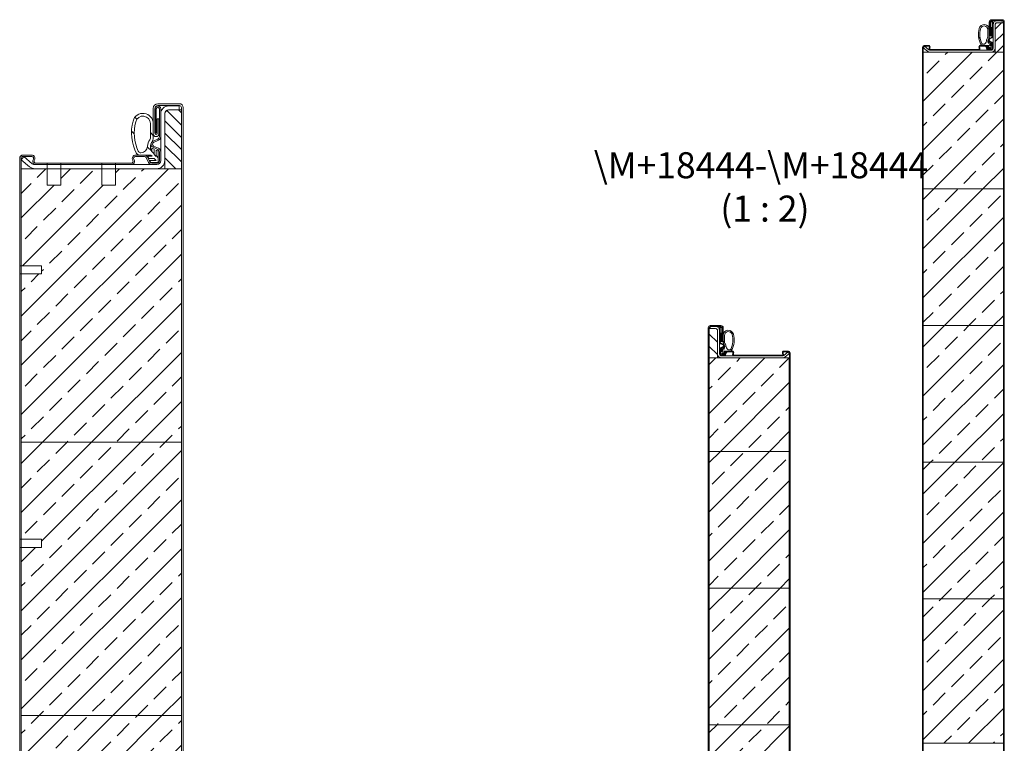
# Model space of a CAD drawing. Units: millimetres. Extents: x 8 to 1731, y -1080 to 667.
# Drawn here: x 326 to 686, y -476 to -212 of the extents above; entities that cross this region are included whole.
import ezdxf

# ---------------------------------------------------------------- set-up
doc = ezdxf.new("R2010")
doc.units = ezdxf.units.MM
doc.styles.add('SLDTEXTSTYLE2', font='TXT', dxfattribs={"width": 0.6333333333333334, "bigfont": 'bigfont'})
pattern_1 = [(135.0000020971719, (0, 0), (-3.174999840982478, -3.175000073408699), [])]
pattern_2 = [(45.00000209717174, (0, 0), (-8.980256449769437, 8.980255792368858), []), (45.00000209717174, (8.980256, 0), (-8.980256449769437, 8.980255792368858), [6.35, -3.175])]
pattern_3 = [(135.0000000000002, (0, 0), (-2.245064030267281, -2.245064030267296), [])]

msp = doc.modelspace()

# ---------------------------------------------------------------- hatches: boundary and pattern name
at = {"linetype": 'Continuous', "lineweight": 0}
h = msp.add_hatch(dxfattribs=at)
h.set_pattern_fill('ГОСТ Неметаллические материалы', style=0, pattern_type=2)
h.set_pattern_definition([(45.00000209717174, (0, 0), (-3.175000073408689, 3.174999840982488), [])])
edge = h.paths.add_edge_path(flags=0)
edge.add_arc((679.636924585923, -218.0435950092053), 1, 323.0181410402788, 359.9999999999976)
edge.add_line((680.636924585923, -218.0435950092053), (680.6369245859231, -215.3770248304352))
edge.add_arc((678.7619245858483, -215.3770248304352), 1.875000000074803, 0, 165.3198530063283)
edge.add_arc((685.1706555809865, -217.0559506867384), 8.5, 165.3198530063286, 206.5119378929076)
edge.add_arc((678.0119245858482, -220.6270248303605), 0.500000000000002, 206.5119378929041, 270.0000000000008)
edge.add_line((678.0119245858482, -221.1270248303605), (680.2083711953234, -221.1270248303606))
edge.add_line((680.2083711953234, -221.1270248303606), (680.4333711953233, -221.3520248303604))
edge.add_line((680.4333711953233, -221.3520248303604), (679.6756707790382, -221.3520248303604))
edge.add_line((679.6756707790382, -221.3520248303604), (679.8621938423003, -221.7520248303604))
edge.add_line((679.8621938423003, -221.7520248303604), (680.8333711953233, -221.7520248303604))
edge.add_line((680.8333711953233, -221.7520248303604), (681.1833711953234, -222.1020248303604))
edge.add_line((681.1833711953234, -222.1020248303604), (680.0254015226545, -222.1020248303604))
edge.add_line((680.0254015226545, -222.1020248303604), (680.2119245859164, -222.5020248303604))
edge.add_line((680.2119245859164, -222.5020248303604), (681.5619245859165, -222.5020248303604))
edge.add_line((681.5619245859165, -222.5020248303604), (681.5619245859166, -220.4020248303603))
edge.add_line((681.5619245859166, -220.4020248303603), (681.1619245859166, -220.2155017670983))
edge.add_line((681.1619245859166, -220.2155017670983), (681.1619245859165, -221.3734714397671))
edge.add_line((681.1619245859165, -221.3734714397671), (680.8119245859166, -221.0234714397671))
edge.add_line((680.8119245859166, -221.0234714397671), (680.8119245859166, -220.052294086744))
edge.add_line((680.8119245859166, -220.052294086744), (680.4119245859166, -219.8657710234821))
edge.add_line((680.4119245859166, -219.8657710234821), (680.4119245859166, -220.3657710234821))
edge.add_arc((680.3619245859167, -220.3657710234821), 0.05, 209.2818461293515, 360, ccw=False)
edge.add_arc((681.7138722306867, -219.6076565428128), 1.599999999999995, 143.0181410402807, 209.2818461293029, ccw=False)
edge = h.paths.add_edge_path(flags=0)
edge.add_line((680.1369245859231, -215.3770248304353), (680.136924585923, -218.0435950092053))
edge.add_arc((679.636924585923, -218.0435950092053), 0.4999999999999999, 323.0181410402831, 359.99999999999346, ccw=False)
edge.add_arc((681.7138722306867, -219.6076565428128), 2.099999999999997, 143.0181410402794, 177.5084439190323)
edge.add_arc((678.3670391896869, -219.4620248303605), 1.25, 270, 357.50844391903763, ccw=False)
edge.add_arc((678.3670391896869, -220.2120248303605), 0.5000000000000004, 204.8857295270633, 270, ccw=False)
edge.add_arc((685.1706555809865, -217.0559506867384), 8, 165.3198530063273, 204.8857295270717, ccw=False)
edge.add_arc((678.7619245858483, -215.3770248304352), 1.375000000074803, -3.183231456205249e-12, 165.3198530063247, ccw=False)
h = msp.add_hatch(dxfattribs=at)
h.set_pattern_fill('ANSI31', style=0)
h.set_pattern_definition([(45, (0, 0), (-2.245064030267288, 2.245064030267288), [])])
edge = h.paths.add_edge_path(flags=0)
edge.add_line((682.7869245858833, -223.6270248303591), (685.7869245858833, -223.6270248303591))
edge.add_line((685.7869245858833, -223.6270248303591), (685.7869245858833, -212.8770248303591))
edge.add_line((685.7869245858833, -212.8770248303591), (683.4869245858833, -212.8770248303591))
edge.add_arc((683.4869245858833, -213.5770248303591), 0.7000000000000001, 90, 180)
edge.add_line((682.7869245858833, -213.5770248303591), (682.7869245858833, -223.6270248303591))
h = msp.add_hatch(dxfattribs=at)
h.set_pattern_fill('ГОСТ Песок', scale=2, style=0, pattern_type=2)
h.set_pattern_definition(pattern_2)
h.paths.add_polyline_path([(685.7869245858832, -273.6269748303597), (685.7869245858832, -223.6270248303597), (656.4869245858803, -223.6270248303597), (656.4869245858807, -273.6269748303597)], flags=0)
h = msp.add_hatch(dxfattribs=at)
h.set_pattern_fill('ANSI31', angle=90.0000000000002, style=0)
h.set_pattern_definition(pattern_3)
edge = h.paths.add_edge_path(flags=0)
edge.add_line((378.9928141299877, -246.1455767131259), (378.9928141299877, -266.2455767131259))
edge.add_line((378.9928141299877, -266.2455767131259), (384.9928141299877, -266.2455767131259))
edge.add_line((384.9928141299877, -266.2455767131259), (384.9928141299877, -244.7455767131259))
edge.add_line((384.9928141299877, -244.7455767131259), (380.3928141299876, -244.7455767131259))
edge.add_arc((380.3928141299876, -246.1455767131259), 1.4, 90, 180)
h = msp.add_hatch(dxfattribs=at)
h.set_pattern_fill('ГОСТ Неметаллические материалы', angle=90.0000000000002, style=0, pattern_type=2)
h.set_pattern_definition(pattern_1)
edge = h.paths.add_edge_path(flags=0)
edge.add_arc((376.8467094195946, -258.206840138033), 3.19999999999999, 143.0181410402797, 209.2818461293, ccw=False)
edge.add_arc((372.6928141300672, -255.0787170708181), 2.000000000000001, 323.0181410402826, 359.9999999999976)
edge.add_line((374.6928141300672, -255.0787170708182), (374.6928141300674, -249.7455767132779))
edge.add_arc((370.9428141299178, -249.7455767132778), 3.750000000149606, 359.9999999999991, 525.3198530063288)
edge.add_arc((383.7602761201941, -253.1034284258844), 17, 165.3198530063281, 206.5119378929075)
edge.add_arc((369.4428141299175, -260.2455767131284), 1.000000000000004, 206.5119378929071, 269.9999999999976)
edge.add_line((369.4428141299174, -261.2455767131284), (373.8357073488681, -261.2455767131285))
edge.add_line((373.8357073488681, -261.2455767131285), (374.2857073488679, -261.6955767131283))
edge.add_line((374.2857073488679, -261.6955767131283), (372.7703065162978, -261.6955767131283))
edge.add_line((372.7703065162978, -261.6955767131283), (373.1433526428218, -262.4955767131283))
edge.add_line((373.1433526428218, -262.4955767131283), (375.0857073488679, -262.4955767131283))
edge.add_line((375.0857073488679, -262.4955767131283), (375.7857073488678, -263.1955767131283))
edge.add_line((375.7857073488678, -263.1955767131283), (373.4697680035303, -263.1955767131282))
edge.add_line((373.4697680035303, -263.1955767131282), (373.8428141300543, -263.9955767131282))
edge.add_line((373.8428141300543, -263.9955767131282), (376.5428141300543, -263.9955767131283))
edge.add_line((376.5428141300543, -263.9955767131283), (376.5428141300544, -259.7955767131281))
edge.add_line((376.5428141300544, -259.7955767131281), (375.7428141300545, -259.4225305866041))
edge.add_line((375.7428141300545, -259.4225305866041), (375.7428141300544, -261.7384699319417))
edge.add_line((375.7428141300544, -261.7384699319417), (375.0428141300544, -261.0384699319417))
edge.add_line((375.0428141300544, -261.0384699319417), (375.0428141300545, -259.0961152258956))
edge.add_line((375.0428141300545, -259.0961152258956), (374.2428141300545, -258.7230690993716))
edge.add_line((374.2428141300545, -258.7230690993716), (374.2428141300545, -259.7230690993716))
edge.add_arc((374.1428141300544, -259.7230690993716), 0.09999999999999999, 209.2818461293355, 360, ccw=False)
edge = h.paths.add_edge_path(flags=0)
edge.add_arc((372.6928141300672, -255.0787170708181), 0.9999999999999998, 323.0181410402838, 360, ccw=False)
edge.add_arc((376.8467094195946, -258.206840138033), 4.199999999999995, 143.0181410402803, 177.5084439190333)
edge.add_arc((370.153043337595, -257.9155767131284), 2.5, 269.9999999999974, 357.5084439190349, ccw=False)
edge.add_arc((370.153043337595, -259.4155767131284), 1.000000000000001, 204.8857295270749, 269.99999999999676, ccw=False)
edge.add_arc((383.7602761201941, -253.1034284258844), 16, 165.3198530063271, 204.8857295270718, ccw=False)
edge.add_arc((370.9428141299178, -249.7455767132778), 2.750000000149605, -3.183231456205249e-12, 165.3198530063264, ccw=False)
edge.add_line((373.6928141300674, -249.7455767132779), (373.6928141300672, -255.0787170708181))
h = msp.add_hatch(dxfattribs=at)
h.set_pattern_fill('ГОСТ Песок', scale=2, style=0, pattern_type=2)
h.set_pattern_definition(pattern_2)
h.paths.add_polyline_path([(355.8428141299893, -266.2455767131268), (340.8428141299892, -266.2455767131269), (340.8428141299892, -272.2455767131258), (335.8428141299893, -272.2455767131258), (335.8428141299893, -266.2455767131269), (326.392814129982, -266.2455767131269), (326.392814129982, -301.7455767131265), (333.8428141299879, -301.7455767131265), (333.8428141299879, -304.7455767131262), (326.392814129982, -304.7455767131262), (326.3928141299828, -366.2454767131269), (384.9928141299877, -366.2454767131269), (384.9928141299877, -266.2455767131266), (360.8428141299892, -266.2455767131268), (360.8428141299892, -272.2455767131258), (355.8428141299893, -272.2455767131258)], flags=0)
h = msp.add_hatch(dxfattribs=at)
h.set_pattern_fill('ГОСТ Песок', scale=2, style=0, pattern_type=2)
h.set_pattern_definition(pattern_2)
h.paths.add_polyline_path([(685.7869245858832, -273.6270748303596), (656.4869245858804, -273.6270748303596), (656.4869245858807, -323.6269748303597), (685.7869245858832, -323.6269748303597)], flags=0)
h = msp.add_hatch(dxfattribs=at)
h.set_pattern_fill('ГОСТ Песок', scale=2, style=0, pattern_type=2)
h.set_pattern_definition(pattern_2)
h.paths.add_polyline_path([(685.7869245858832, -323.6270748303597), (656.4869245858804, -323.6270748303597), (656.4869245858807, -373.6269748303596), (685.7869245858832, -373.6269748303596)], flags=0)
h = msp.add_hatch(dxfattribs=at)
h.set_pattern_fill('ANSI31', angle=90.0000000000002, style=0)
h.set_pattern_definition(pattern_3)
edge = h.paths.add_edge_path(flags=0)
edge.add_line((578.1843463546892, -324.6987431946792), (578.1843463546892, -335.4487431946791))
edge.add_line((578.1843463546892, -335.4487431946791), (581.1843463546892, -335.4487431946791))
edge.add_line((581.1843463546892, -335.4487431946791), (581.1843463546892, -325.3987431946792))
edge.add_arc((580.4843463546893, -325.3987431946792), 0.7000000000000001, 0, 90)
edge.add_line((580.4843463546893, -324.6987431946792), (578.1843463546892, -324.6987431946792))
h = msp.add_hatch(dxfattribs=at)
h.set_pattern_fill('ГОСТ Неметаллические материалы', angle=90.0000000000002, style=0, pattern_type=2)
h.set_pattern_definition(pattern_1)
edge = h.paths.add_edge_path(flags=0)
edge.add_line((583.3093463546899, -327.1987431947546), (583.3093463546899, -329.8653133735247))
edge.add_arc((584.3093463546899, -329.8653133735247), 1, 180.0000000000041, 216.981858959719)
edge.add_arc((582.2323987099262, -331.4293749071321), 1.599999999999995, -29.281846129303688, 36.98185895971773, ccw=False)
edge.add_arc((583.5843463546962, -332.1874893878014), 0.05, 180, 330.71815387067693, ccw=False)
edge.add_line((583.5343463546963, -332.1874893878014), (583.5343463546963, -331.6874893878014))
edge.add_line((583.5343463546963, -331.6874893878014), (583.1343463546962, -331.8740124510633))
edge.add_line((583.1343463546962, -331.8740124510633), (583.1343463546962, -332.8451898040864))
edge.add_line((583.1343463546962, -332.8451898040864), (582.7843463546963, -333.1951898040864))
edge.add_line((582.7843463546963, -333.1951898040864), (582.7843463546963, -332.0372201314176))
edge.add_line((582.7843463546963, -332.0372201314176), (582.3843463546962, -332.2237431946796))
edge.add_line((582.3843463546962, -332.2237431946796), (582.3843463546962, -334.3237431946797))
edge.add_line((582.3843463546962, -334.3237431946797), (583.7343463546962, -334.3237431946797))
edge.add_line((583.7343463546962, -334.3237431946797), (583.9208694179582, -333.9237431946797))
edge.add_line((583.9208694179582, -333.9237431946797), (582.7628997452894, -333.9237431946797))
edge.add_line((582.7628997452894, -333.9237431946797), (583.1128997452895, -333.5737431946797))
edge.add_line((583.1128997452895, -333.5737431946797), (584.0840770983125, -333.5737431946798))
edge.add_line((584.0840770983125, -333.5737431946798), (584.2706001615745, -333.1737431946797))
edge.add_line((584.2706001615745, -333.1737431946797), (583.5128997452894, -333.1737431946797))
edge.add_line((583.5128997452894, -333.1737431946797), (583.7378997452894, -332.9487431946799))
edge.add_line((583.7378997452894, -332.9487431946799), (585.9343463547647, -332.9487431946799))
edge.add_arc((585.9343463547647, -332.4487431946799), 0.500000000000002, 270.0000000000008, 333.4880621071005)
edge.add_arc((578.7756153596264, -328.8776690510576), 8.5, 333.4880621070928, 374.6801469936706)
edge.add_arc((585.1843463547647, -327.1987431947546), 1.875000000074803, 14.68014699367008, 180)
edge = h.paths.add_edge_path(flags=0)
edge.add_arc((584.3093463546899, -329.8653133735247), 0.4999999999999999, 180, 216.9818589597142, ccw=False)
edge.add_line((583.8093463546899, -329.8653133735247), (583.8093463546899, -327.1987431947546))
edge.add_arc((585.1843463547647, -327.1987431947546), 1.375000000074803, 14.680146993673588, 180, ccw=False)
edge.add_arc((578.7756153596264, -328.8776690510576), 8, -24.88572952707358, 14.680146993669723, ccw=False)
edge.add_arc((585.5792317509259, -332.0337431946799), 0.5000000000000004, 270, 335.11427047293375, ccw=False)
edge.add_arc((585.5792317509259, -331.2837431946799), 1.25, 182.4915560809611, 270, ccw=False)
edge.add_arc((582.2323987099262, -331.4293749071321), 2.099999999999997, 2.491556080966109, 36.98185895971935)
h = msp.add_hatch(dxfattribs=at)
h.set_pattern_fill('ГОСТ Песок', scale=2, style=0, pattern_type=2)
h.set_pattern_definition(pattern_2)
h.paths.add_polyline_path([(578.1593463546891, -335.4487431946793), (578.1593463546891, -369.6486931946786), (607.4593463546915, -369.6486931946786), (607.4593463546917, -335.4487431946792)], flags=0)
h = msp.add_hatch(dxfattribs=at)
h.set_pattern_fill('ГОСТ Песок', scale=2, style=0, pattern_type=2)
h.set_pattern_definition(pattern_2)
h.paths.add_polyline_path([(384.9928141299877, -466.2454767131269), (384.9928141299877, -366.2456767131268), (326.3928141299828, -366.2456767131268), (326.3928141299821, -401.7455767131264), (333.8428141299879, -401.7455767131264), (333.8428141299879, -404.7455767131263), (326.3928141299821, -404.7455767131263), (326.3928141299828, -466.2454767131269)], flags=0)
h = msp.add_hatch(dxfattribs=at)
h.set_pattern_fill('ГОСТ Песок', scale=2, style=0, pattern_type=2)
h.set_pattern_definition(pattern_2)
h.paths.add_polyline_path([(578.1593463546891, -369.6487931946787), (578.1593463546891, -419.6486931946787), (607.4593463546915, -419.6486931946787), (607.4593463546915, -369.6487931946787)], flags=0)
h = msp.add_hatch(dxfattribs=at)
h.set_pattern_fill('ГОСТ Песок', scale=2, style=0, pattern_type=2)
h.set_pattern_definition(pattern_2)
h.paths.add_polyline_path([(656.4869245858805, -423.6269748303597), (685.7869245858832, -423.6269748303597), (685.7869245858832, -373.6270748303597), (656.4869245858807, -373.6270748303597)], flags=0)
h = msp.add_hatch(dxfattribs=at)
h.set_pattern_fill('ГОСТ Песок', scale=2, style=0, pattern_type=2)
h.set_pattern_definition(pattern_2)
h.paths.add_polyline_path([(607.459346354692, -469.6486931946787), (607.459346354692, -419.6487931946787), (578.1593463546891, -419.6487931946787), (578.1593463546891, -469.6486931946787)], flags=0)
h = msp.add_hatch(dxfattribs=at)
h.set_pattern_fill('ГОСТ Песок', scale=2, style=0, pattern_type=2)
h.set_pattern_definition(pattern_2)
h.paths.add_polyline_path([(656.4869245858805, -476.4269748303602), (685.7869245858832, -476.4269748303602), (685.7869245858832, -423.6270748303597), (656.4869245858805, -423.6270748303597)], flags=0)
h = msp.add_hatch(dxfattribs=at)
h.set_pattern_fill('ГОСТ Песок', scale=2, style=0, pattern_type=2)
h.set_pattern_definition(pattern_2)
h.paths.add_polyline_path([(384.9928141299877, -566.2454767131269), (384.9928141299877, -466.2456767131269), (326.3928141299828, -466.2456767131269), (326.3928141299822, -501.7455767131264), (333.8428141299879, -501.7455767131264), (333.8428141299879, -504.7455767131262), (326.3928141299822, -504.7455767131262), (326.3928141299828, -566.2454767131269)], flags=0)
h = msp.add_hatch(dxfattribs=at)
h.set_pattern_fill('ГОСТ Песок', scale=2, style=0, pattern_type=2)
h.set_pattern_definition(pattern_2)
h.paths.add_polyline_path([(607.459346354692, -522.4486931946791), (607.459346354692, -469.6487931946787), (578.1593463546891, -469.6487931946787), (578.1593463546891, -522.4486931946792)], flags=0)

# ---------------------------------------------------------------- linework, layer by layer
at = {"color": 7, "linetype": 'Continuous', "lineweight": 15}
for p, q in [((685.4369245858833, -211.7270248303584), (681.5119245858832, -211.7270248303585)), ((685.4369245858833, -212.0770248303584), (681.5119245858832, -212.0770248303584)), ((683.4619245858833, -212.1270248303578), (685.4119245858833, -212.1270248303578)), ((685.4119245858833, -212.1270248303578), (685.4119245858833, -212.8770248303578)), ((685.7869245858832, -621.7770248303584), (685.7869245858832, -212.4270248303584)), ((686.1369245858832, -621.7770248303584), (686.1369245858832, -212.4270248303584)), ((680.1369245859231, -215.3770248304339), (680.136924585923, -218.043595009204)), ((680.6369245858832, -212.6020248303584), (680.6369245858832, -217.2270248303584)), ((680.6369245859231, -215.3770248304339), (680.636924585923, -218.043595009204)), ((680.9619245858833, -212.6520248303578), (680.9619245858834, -217.1270248303578)), ((680.9869245858831, -212.6020248303584), (680.9869245858831, -217.2270248303584)), ((681.2119245858833, -212.6520248303578), (681.2119245858834, -217.1270248303578)), ((681.3369245858833, -214.5270248303584), (681.6869245858832, -214.5270248303584)), ((681.3369245858833, -217.2270248303584), (681.3369245858833, -214.5270248303584)), ((681.6869245858832, -217.2270248303584), (681.6869245858832, -214.5270248303584)), ((681.7619245858832, -217.7836395692796), (681.7619245858832, -212.6520248303578)), ((682.0119245858833, -217.7836395692796), (682.0119245858833, -212.6520248303578)), ((682.0119245858832, -222.1270248303578), (682.0119245858833, -213.5770248303578)), ((682.7619245858832, -222.1270248303578), (682.7619245858832, -213.5770248303578)), ((682.7869245858833, -223.6270248303578), (682.7869245858833, -213.5770248303578)), ((683.4619245858833, -212.8770248303578), (685.4119245858833, -212.8770248303578)), ((683.4869245858833, -212.8770248303578), (685.7869245858833, -212.8770248303578)), ((685.7869245858833, -212.8770248303578), (685.7869245858833, -223.6270248303578)), ((680.6083536288402, -218.6082401581353), (681.5021028036657, -218.1914780734465)), ((681.5021028036657, -220.112571587269), (680.6083536288402, -219.6958095025803)), ((680.7140081942748, -218.8348171048946), (681.6077573691005, -218.418055020206)), ((681.6077573691005, -219.8859946405096), (680.7140081942748, -219.469232555821)), ((680.9619245858834, -217.1270248303578), (681.2119245858834, -217.1270248303578)), ((656.2119245858834, -612.5270248303574), (656.2119245858833, -221.7270248303588)), ((656.4619245858833, -221.9731466604176), (656.9440152931481, -221.3986133280784)), ((656.4619245858834, -612.5270248303573), (656.4619245858834, -221.7270248303588)), ((656.4619245858833, -221.9731466604176), (658.0147137734916, -223.2760914950359)), ((656.8119245858841, -221.127024830358), (658.4119245858842, -221.1270248303581)), ((656.8119245858841, -221.3770248303581), (658.4119245858842, -221.3770248303581)), ((656.9440152931481, -221.3986133280784), (658.4968044807565, -222.7015581626966)), ((658.7150334772086, -221.902024830358), (658.6717322070194, -221.9770248303578)), ((658.9315398281548, -222.027024830358), (658.8882385579657, -222.1020248303578)), ((658.9788951880214, -222.8770248303574), (681.2619245858833, -222.8770248303578)), ((659.1913474492902, -222.6270248303578), (676.632501722474, -222.6270248303578)), ((659.1913474492902, -222.8770248303578), (676.632501722474, -222.877024830358)), ((676.9356106137985, -222.1020248303581), (676.8923093436094, -222.0270248303581)), ((677.1521169647448, -221.9770248303581), (677.1088156945555, -221.9020248303581)), ((677.4119245858801, -221.1270248303581), (679.0435393248022, -221.1270248303581)), ((677.4119245858801, -221.3770248303581), (679.0435393248022, -221.377024830358)), ((680.2083711953234, -221.1270248303592), (678.0119245858482, -221.1270248303591)), ((679.3607470502651, -221.5791084387488), (679.7775091349575, -222.4728576135766)), ((679.5873239970242, -221.4734538733136), (680.0040860817162, -222.3672030481416)), ((679.8621938423003, -221.7520248303591), (679.6756707790382, -221.3520248303591)), ((679.6756707790382, -221.3520248303591), (680.4333711953233, -221.3520248303591)), ((680.8333711953233, -221.7520248303591), (679.8621938423003, -221.7520248303591)), ((680.0254015226545, -222.102024830359), (681.1833711953234, -222.1020248303591)), ((680.2119245859164, -222.5020248303591), (680.0254015226545, -222.102024830359)), ((680.4333711953233, -221.3520248303591), (680.2083711953234, -221.1270248303592)), ((681.5619245859166, -222.5020248303591), (680.2119245859164, -222.5020248303591)), ((680.4119245859166, -220.3657710234807), (680.4119245859166, -219.8657710234807)), ((680.4119245859166, -219.8657710234807), (680.8119245859166, -220.0522940867427)), ((680.4119245858833, -222.6270248303583), (681.3119245858833, -222.6270248303578)), ((680.4119245858833, -222.8770248303578), (681.3119245858833, -222.8770248303578)), ((680.8119245859166, -220.0522940867427), (680.8119245859166, -221.0234714397658)), ((680.8119245859166, -221.0234714397658), (681.1619245859165, -221.3734714397658)), ((681.1833711953234, -222.1020248303591), (680.8333711953233, -221.7520248303591)), ((681.1619245859165, -221.3734714397658), (681.1619245859166, -220.215501767097)), ((681.1619245859166, -220.215501767097), (681.5619245859166, -220.402024830359)), ((681.5619245859166, -220.402024830359), (681.5619245859166, -222.5020248303591)), ((681.7619245858832, -222.1770248303578), (681.7619245858832, -220.5204100914359)), ((682.0119245858833, -222.1770248303578), (682.0119245858833, -220.5204100914359)), ((685.7869245858832, -223.6270248303583), (656.4869245858803, -223.6270248303584)), ((656.4869245858803, -223.6270248303584), (656.4869245858807, -273.6269748303583)), ((658.9788951880214, -223.6270248303574), (681.2619245858833, -223.6270248303574)), ((685.7869245858833, -223.6270248303578), (682.7869245858833, -223.6270248303578)), ((685.7869245858832, -273.6269748303583), (685.7869245858832, -223.6270248303583)), ((374.6928141299876, -253.4455767131304), (374.6928141299876, -244.1955767131305)), ((375.3428141299877, -253.2455767131291), (375.3428141299877, -244.2955767131291)), ((375.3928141299876, -253.4455767131304), (375.3928141299876, -244.1955767131305)), ((375.8428141299877, -253.2455767131291), (375.8428141299877, -244.2955767131291)), ((376.4428141299876, -242.4455767131304), (384.2928141299876, -242.4455767131303)), ((376.4428141299876, -243.1455767131305), (384.2928141299876, -243.1455767131305)), ((376.9428141299878, -244.2955767131291), (376.9428141299878, -254.5588061909729)), ((377.4428141299878, -244.2955767131291), (377.4428141299878, -254.5588061909729)), ((384.2428141299878, -243.2455767131293), (380.3428141299878, -243.2455767131293)), ((384.2428141299878, -244.7455767131293), (380.3428141299878, -244.7455767131293)), ((384.9928141299876, -244.7455767131293), (380.3928141299876, -244.7455767131293)), ((384.2428141299878, -244.7455767131293), (384.2428141299878, -243.2455767131293)), ((384.9928141299876, -243.8455767131304), (384.9928141299876, -1062.54557671313)), ((384.9928141299876, -266.2455767131293), (384.9928141299876, -244.7455767131293)), ((385.6928141299876, -243.8455767131304), (385.6928141299876, -1062.54557671313)), ((376.0928141299876, -248.0455767131304), (376.0928141299876, -253.4455767131304)), ((376.7928141299876, -248.0455767131304), (376.0928141299876, -248.0455767131304)), ((376.7928141299876, -248.0455767131304), (376.7928141299876, -253.4455767131304)), ((377.4428141299878, -246.1455767131293), (377.4428141299878, -263.2455767131293)), ((378.9428141299878, -246.1455767131293), (378.9428141299878, -263.2455767131293)), ((378.9928141299876, -246.1455767131293), (378.9928141299876, -266.2455767131293)), ((373.6928141300672, -255.0787170708216), (373.6928141300673, -249.7455767132814)), ((374.6928141300672, -255.0787170708217), (374.6928141300673, -249.7455767132814)), ((376.4231705655528, -255.3744831993067), (374.6356722159015, -256.208007368684)), ((375.8428141299877, -253.2455767131291), (375.3428141299877, -253.2455767131291)), ((374.2428141300544, -258.7230690993751), (374.2428141300544, -259.7230690993751)), ((375.0428141300544, -259.0961152258991), (374.2428141300544, -258.7230690993751)), ((374.6356722159015, -258.3831460575742), (376.4231705655528, -259.2166702269516)), ((376.6344796964221, -255.8276370928256), (374.846981346771, -256.6611612622029)), ((374.846981346771, -257.9299921640555), (376.6344796964222, -258.7635163334328)), ((375.0428141300544, -261.0384699319452), (375.0428141300544, -259.0961152258991)), ((325.8428141299879, -262.4455767131312), (325.8428141299879, -301.74557671313)), ((327.3069955445176, -261.7887537085703), (326.3428141299878, -262.9378203732488)), ((326.3428141299879, -262.4455767131312), (326.3428141299879, -301.74557671313)), ((329.4483925052046, -265.5437100424854), (326.3428141299878, -262.9378203732488)), ((330.2428141299894, -261.2455767131298), (327.0428141299894, -261.2455767131298)), ((330.2428141299894, -261.7455767131298), (327.0428141299894, -261.7455767131298)), ((330.4125739197344, -264.3946433778069), (327.3069955445176, -261.7887537085703)), ((330.7624293722602, -262.9455767131292), (330.8490319126385, -262.7955767131297)), ((367.6365963473322, -262.7955767131298), (367.7231988877104, -262.9455767131299)), ((371.5060436078256, -261.2455767131297), (368.2428141299814, -261.2455767131298)), ((371.5060436078256, -261.7455767131298), (368.2428141299814, -261.7455767131298)), ((369.4428141299173, -261.2455767131319), (373.8357073488681, -261.245576713132)), ((372.9739832281354, -263.9372422795673), (372.1404590587513, -262.1497439299112)), ((373.4271371216536, -263.7259331486969), (372.5936129522696, -261.9384347990408)), ((372.7703065162978, -261.6955767131317), (373.1433526428218, -262.4955767131318)), ((374.2857073488678, -261.6955767131317), (372.7703065162978, -261.6955767131317)), ((373.1433526428218, -262.4955767131318), (375.0857073488678, -262.4955767131318)), ((373.8357073488681, -261.245576713132), (374.2857073488678, -261.6955767131317)), ((375.7428141300543, -261.7384699319452), (375.0428141300544, -261.0384699319452)), ((375.0857073488678, -262.4955767131318), (375.7857073488678, -263.1955767131318)), ((376.5428141300544, -259.7955767131317), (375.7428141300544, -259.4225305866076)), ((375.7428141300544, -259.4225305866076), (375.7428141300543, -261.7384699319452)), ((376.5428141300542, -263.9955767131319), (376.5428141300544, -259.7955767131317)), ((376.9428141299878, -260.0323472352854), (376.9428141299878, -263.3455767131292)), ((377.4428141299878, -260.0323472352854), (377.4428141299878, -263.3455767131292)), ((326.3928141299819, -266.2455767131304), (335.8428141299893, -266.2455767131304)), ((326.392814129982, -301.74557671313), (326.3928141299819, -266.2455767131304)), ((331.1954420741524, -263.1955767131292), (331.2820446145307, -263.0455767131296)), ((335.8428141299893, -264.7455767131284), (331.3767553342642, -264.7455767131284)), ((335.8428141299893, -266.2455767131284), (331.3767553342642, -266.2455767131284)), ((335.8428141299893, -264.2455767131293), (331.8016598568016, -264.2455767131293)), ((335.8428141299893, -264.7455767131292), (331.8016598568016, -264.7455767131292)), ((335.8428141299893, -264.7455767131292), (335.8428141299893, -264.2455767131293)), ((340.8428141299892, -264.2455767131293), (335.8428141299893, -264.2455767131293)), ((335.8428141299893, -266.2455767131284), (335.8428141299893, -264.7455767131284)), ((335.8428141299893, -264.7455767131284), (340.8428141299892, -264.7455767131284)), ((335.8428141299893, -272.2455767131293), (335.8428141299893, -266.2455767131304)), ((340.8428141299892, -266.2455767131304), (335.8428141299893, -266.2455767131304)), ((340.8428141299892, -264.2455767131293), (340.8428141299892, -264.7455767131292)), ((355.8428141299892, -264.2455767131293), (340.8428141299892, -264.2455767131293)), ((340.8428141299892, -264.7455767131284), (340.8428141299892, -266.2455767131284)), ((355.8428141299892, -264.7455767131287), (340.8428141299892, -264.7455767131284)), ((340.8428141299892, -266.2455767131304), (340.8428141299892, -272.2455767131293)), ((340.8428141299892, -266.2455767131304), (355.8428141299892, -266.2455767131303)), ((355.8428141299892, -264.7455767131292), (355.8428141299892, -264.2455767131293)), ((360.8428141299892, -264.2455767131293), (355.8428141299892, -264.2455767131293)), ((355.8428141299892, -266.2455767131287), (355.8428141299892, -264.7455767131287)), ((355.8428141299892, -264.7455767131287), (360.8428141299892, -264.7455767131287)), ((355.8428141299893, -272.2455767131293), (355.8428141299892, -266.2455767131303)), ((360.8428141299892, -266.2455767131303), (355.8428141299892, -266.2455767131303)), ((360.8428141299892, -264.2455767131293), (360.8428141299892, -264.7455767131292)), ((366.6839684031693, -264.2455767131293), (360.8428141299892, -264.2455767131293)), ((360.8428141299892, -264.7455767131287), (360.8428141299892, -266.2455767131287)), ((375.9428141299878, -264.7455767131292), (360.8428141299892, -264.7455767131287)), ((366.6839684031693, -264.7455767131292), (360.8428141299892, -264.7455767131292)), ((360.8428141299892, -266.2455767131303), (360.8428141299892, -272.2455767131293)), ((360.8428141299892, -266.2455767131303), (384.9928141299876, -266.2455767131302)), ((375.9428141299878, -266.2455767131293), (360.8428141299892, -266.2455767131287)), ((367.2035836454401, -263.0455767131298), (367.2901861858181, -263.1955767131299)), ((375.7857073488678, -263.1955767131318), (373.4697680035302, -263.1955767131317)), ((373.4697680035302, -263.1955767131317), (373.8428141300543, -263.9955767131318)), ((373.8428141300543, -263.9955767131318), (376.5428141300542, -263.9955767131319)), ((376.0428141299878, -264.2455767131293), (374.2428141299878, -264.2455767131302)), ((376.0428141299878, -264.7455767131292), (374.2428141299878, -264.7455767131301)), ((378.9928141299876, -266.2455767131293), (384.9928141299876, -266.2455767131293)), ((384.9928141299876, -266.2455767131302), (384.9928141299876, -366.2454767131304)), ((340.8428141299892, -272.2455767131293), (335.8428141299893, -272.2455767131293)), ((360.8428141299892, -272.2455767131293), (355.8428141299893, -272.2455767131293)), ((685.7869245858832, -273.6269748303583), (656.4869245858807, -273.6269748303583)), ((656.4869245858804, -273.6270748303583), (685.7869245858832, -273.6270748303583)), ((656.4869245858804, -273.6270748303583), (656.4869245858807, -323.6269748303584)), ((685.7869245858832, -323.6269748303584), (685.7869245858832, -273.6270748303583)), ((325.8428141299879, -301.74557671313), (325.8428141299879, -304.7455767131297)), ((325.8428141299879, -301.74557671313), (326.3428141299879, -301.74557671313)), ((326.3428141299879, -304.7455767131297), (326.3428141299879, -301.74557671313)), ((326.392814129982, -301.74557671313), (333.8428141299879, -301.74557671313)), ((326.392814129982, -301.74557671313), (326.392814129982, -304.7455767131297)), ((333.8428141299879, -301.74557671313), (333.8428141299879, -304.7455767131297)), ((326.3428141299879, -304.7455767131297), (325.8428141299879, -304.7455767131297)), ((325.8428141299879, -304.7455767131297), (325.8428141299879, -401.7455767131299)), ((326.3428141299879, -304.7455767131297), (326.3428141299879, -401.7455767131299)), ((333.8428141299879, -304.7455767131297), (326.392814129982, -304.7455767131297)), ((326.3928141299828, -366.2454767131304), (326.392814129982, -304.7455767131297)), ((578.5093463546892, -323.5987431946793), (582.4343463546892, -323.5987431946793)), ((578.5093463546892, -323.9487431946794), (582.4343463546892, -323.9487431946794)), ((580.4843463546893, -323.9487431946794), (578.5343463546892, -323.9487431946794)), ((578.5343463546892, -323.9487431946794), (578.5343463546892, -324.6987431946794)), ((685.7869245858832, -323.6269748303584), (656.4869245858807, -323.6269748303584)), ((656.4869245858804, -323.6270748303584), (656.4869245858807, -373.6269748303583)), ((656.4869245858804, -323.6270748303584), (685.7869245858832, -323.6270748303584)), ((685.7869245858832, -373.6269748303583), (685.7869245858832, -323.6270748303584)), ((577.8093463546892, -733.6487431946795), (577.8093463546892, -324.2987431946793)), ((578.1593463546892, -733.6487431946795), (578.1593463546892, -324.2987431946793)), ((578.1843463546893, -324.6987431946794), (578.1843463546893, -335.4487431946794)), ((580.4843463546893, -324.6987431946794), (578.1843463546893, -324.6987431946794)), ((580.4843463546893, -324.6987431946794), (578.5343463546892, -324.6987431946794)), ((581.1843463546893, -335.4487431946794), (581.1843463546893, -325.3987431946794)), ((581.1843463546893, -333.9487431946794), (581.1843463546893, -325.3987431946794)), ((581.9343463546891, -329.6053579336012), (581.9343463546891, -324.4737431946793)), ((581.9343463546893, -333.9487431946794), (581.9343463546893, -325.3987431946794)), ((582.1843463546891, -329.6053579336012), (582.1843463546891, -324.4737431946793)), ((582.6093463546893, -326.3987431946793), (582.2593463546892, -326.3987431946793)), ((582.2593463546892, -329.0987431946793), (582.2593463546892, -326.3987431946793)), ((582.6093463546893, -329.0987431946793), (582.6093463546893, -326.3987431946793)), ((582.7343463546891, -324.4737431946793), (582.7343463546891, -328.9487431946794)), ((582.9593463546892, -324.4737431946793), (582.9593463546892, -329.0987431946793)), ((582.9843463546891, -324.4737431946793), (582.9843463546891, -328.9487431946794)), ((583.3093463546892, -324.4737431946793), (583.3093463546892, -329.0987431946793)), ((583.3093463546899, -327.1987431947547), (583.3093463546899, -329.8653133735249)), ((583.80934635469, -327.1987431947547), (583.80934635469, -329.8653133735249)), ((583.2322627462975, -330.6565354692162), (582.3385135714718, -330.2397733845275)), ((582.3385135714718, -331.7077130048312), (583.2322627462976, -331.2909509201426)), ((583.3379173117322, -330.4299585224568), (582.4441681369066, -330.0131964377682)), ((582.9843463546891, -328.9487431946794), (582.7343463546891, -328.9487431946794)), ((581.9343463546891, -333.9987431946794), (581.9343463546891, -332.3421284557575)), ((582.1843463546891, -333.9987431946794), (582.1843463546891, -332.3421284557575)), ((582.7843463546963, -332.0372201314178), (582.3843463546963, -332.2237431946799)), ((582.3843463546963, -332.2237431946799), (582.3843463546963, -334.3237431946799)), ((582.3843463546963, -334.3237431946799), (583.7343463546962, -334.3237431946799)), ((582.4441681369066, -331.9342899515906), (583.3379173117322, -331.5175278669019)), ((583.5343463546892, -334.4487431946794), (582.6343463546891, -334.4487431946794)), ((583.5343463546892, -334.6987431946794), (582.6343463546891, -334.6987431946794)), ((604.9673757525511, -334.6987431946794), (582.6843463546893, -334.6987431946794)), ((582.7628997452895, -333.9237431946799), (583.1128997452895, -333.5737431946799)), ((583.9208694179583, -333.9237431946799), (582.7628997452895, -333.9237431946799)), ((582.7843463546963, -333.1951898040866), (582.7843463546963, -332.0372201314178)), ((583.1343463546963, -332.8451898040866), (582.7843463546963, -333.1951898040866)), ((583.1128997452895, -333.5737431946799), (584.0840770983126, -333.5737431946799)), ((583.5343463546963, -331.6874893878016), (583.1343463546963, -331.8740124510635)), ((583.1343463546963, -331.8740124510635), (583.1343463546963, -332.8451898040866)), ((583.5128997452895, -333.17374319468), (583.7378997452894, -332.94874319468)), ((584.2706001615745, -333.17374319468), (583.5128997452895, -333.17374319468)), ((583.5343463546963, -332.1874893878016), (583.5343463546963, -331.6874893878016)), ((583.7343463546962, -334.3237431946799), (583.9208694179583, -333.9237431946799)), ((583.7378997452894, -332.94874319468), (585.9343463547647, -332.94874319468)), ((584.3589469435482, -333.2951722376353), (583.9421848588557, -334.1889214124631)), ((584.0840770983126, -333.5737431946799), (584.2706001615745, -333.17374319468)), ((584.5855238903074, -333.4008268030704), (584.168761805615, -334.2945759778983)), ((586.5343463546924, -332.9487431946797), (584.9027316157702, -332.9487431946797)), ((586.5343463546924, -333.1987431946797), (584.9027316157702, -333.1987431946797)), ((586.7941539758277, -333.7987431946797), (586.8374552460168, -333.7237431946797)), ((587.0106603267737, -333.9237431946797), (587.053961596963, -333.8487431946797)), ((604.7549234912822, -334.4487431946794), (587.3137692180983, -334.4487431946795)), ((604.7549234912822, -334.6987431946794), (587.3137692180983, -334.6987431946795)), ((605.0147311124176, -333.8487431946796), (605.0580323826067, -333.9237431946794)), ((605.2312374633638, -333.7237431946796), (605.2745387335528, -333.7987431946794)), ((607.0022556474244, -333.2203316924004), (605.449466459816, -334.5232765270187)), ((607.1343463546883, -332.9487431946797), (605.5343463546883, -332.9487431946797)), ((607.1343463546883, -333.1987431946797), (605.5343463546883, -333.1987431946797)), ((607.4843463546893, -333.7948650247396), (605.9315571670809, -335.0978098593579)), ((607.4843463546893, -333.7948650247396), (607.0022556474244, -333.2203316924004)), ((607.484346354689, -724.348743194679), (607.484346354689, -333.5487431946804)), ((607.734346354689, -724.348743194679), (607.734346354689, -333.5487431946804)), ((578.1593463546892, -369.6486931946789), (578.1593463546892, -335.4487431946795)), ((607.4593463546917, -335.4487431946794), (578.1593463546892, -335.4487431946795)), ((578.1843463546893, -335.4487431946794), (581.1843463546893, -335.4487431946794)), ((604.9673757525511, -335.4487431946794), (582.6843463546893, -335.4487431946794)), ((607.4593463546917, -335.4487431946794), (607.4593463546915, -369.6486931946789)), ((326.3928141299828, -366.2454767131304), (384.9928141299876, -366.2454767131304)), ((384.9928141299876, -366.2456767131303), (326.3928141299828, -366.2456767131303)), ((326.392814129982, -401.7455767131299), (326.3928141299828, -366.2456767131303)), ((384.9928141299876, -366.2456767131303), (384.9928141299876, -466.2454767131304)), ((578.1593463546892, -369.6486931946789), (607.4593463546915, -369.6486931946789)), ((607.4593463546915, -369.6487931946789), (578.1593463546892, -369.6487931946789)), ((578.1593463546892, -419.6486931946789), (578.1593463546892, -369.6487931946789)), ((607.4593463546915, -369.6487931946789), (607.4593463546915, -419.6486931946789)), ((685.7869245858832, -373.6269748303583), (656.4869245858807, -373.6269748303583)), ((656.4869245858807, -373.6270748303584), (685.7869245858832, -373.6270748303584)), ((656.4869245858807, -373.6270748303584), (656.4869245858805, -423.6269748303584)), ((685.7869245858832, -423.6269748303584), (685.7869245858832, -373.6270748303584)), ((325.8428141299879, -401.7455767131299), (326.3428141299879, -401.7455767131299)), ((325.8428141299879, -401.7455767131299), (325.8428141299879, -404.7455767131298)), ((326.3428141299879, -404.7455767131298), (326.3428141299879, -401.7455767131299)), ((326.392814129982, -401.7455767131299), (333.8428141299879, -401.7455767131299)), ((326.392814129982, -401.7455767131299), (326.3928141299821, -404.7455767131298)), ((333.8428141299879, -401.7455767131299), (333.8428141299879, -404.7455767131298)), ((326.3428141299879, -404.7455767131298), (325.8428141299879, -404.7455767131298)), ((325.8428141299879, -404.7455767131298), (325.8428141299879, -501.7455767131298)), ((326.3428141299879, -404.7455767131298), (326.3428141299879, -501.7455767131298)), ((333.8428141299879, -404.7455767131298), (326.3928141299821, -404.7455767131298)), ((326.3928141299828, -466.2454767131304), (326.3928141299821, -404.7455767131298)), ((578.1593463546892, -419.6486931946789), (607.4593463546915, -419.6486931946789)), ((607.459346354692, -419.6487931946789), (578.1593463546892, -419.6487931946789)), ((578.1593463546892, -469.6486931946789), (578.1593463546892, -419.6487931946789)), ((607.459346354692, -419.6487931946789), (607.459346354692, -469.6486931946789)), ((685.7869245858832, -423.6269748303584), (656.4869245858805, -423.6269748303584)), ((656.4869245858805, -423.6270748303584), (685.7869245858832, -423.6270748303584)), ((656.4869245858805, -423.6270748303584), (656.4869245858806, -476.4269748303589)), ((685.7869245858832, -476.4269748303589), (685.7869245858832, -423.6270748303584)), ((326.3928141299828, -466.2454767131304), (384.9928141299876, -466.2454767131304)), ((326.3928141299821, -501.7455767131298), (326.3928141299828, -466.2456767131304)), ((384.9928141299876, -466.2456767131304), (326.3928141299828, -466.2456767131304)), ((384.9928141299876, -466.2456767131304), (384.9928141299876, -566.2454767131304)), ((578.1593463546892, -469.6486931946789), (607.459346354692, -469.6486931946789)), ((607.459346354692, -469.6487931946789), (578.1593463546892, -469.6487931946789)), ((578.1593463546892, -522.4486931946794), (578.1593463546892, -469.6487931946789)), ((607.459346354692, -469.6487931946789), (607.459346354692, -522.4486931946793)), ((685.7869245858832, -476.4269748303589), (656.4869245858806, -476.4269748303589))]:
    msp.add_line(p, q, dxfattribs=at)
for centre, radius, start, end in [((681.5119245858832, -212.6020248303584), 0.875, 90, 180), ((681.4869245858833, -212.6520248303578), 0.525000000000091, 0, 180), ((681.5119245858832, -212.6020248303584), 0.525000000000091, 90, 180), ((681.4869245858833, -212.6520248303578), 0.2750000000000909, 0, 180), ((683.4619245858833, -213.5770248303578), 1.450000000000017, 90, 180), ((685.4369245858833, -212.4270248303584), 0.6999999999999886, 0, 90), ((685.4369245858833, -212.4270248303584), 0.3499999999999659, 0, 90), ((685.1706555809865, -217.0559506867371), 8.5, 165.3198530063282, 206.5119378929076), ((678.7619245858483, -215.3770248304338), 1.875000000074819, 359.9999999999991, 165.3198530063283), ((685.1706555809865, -217.0559506867371), 8.000000000000085, 165.3198530063281, 204.8857295270725), ((678.7619245858483, -215.3770248304338), 1.375000000074919, 359.9999999999984, 165.3198530063278), ((683.4619245858833, -213.5770248303578), 0.7000000000000455, 90, 180), ((683.4869245858833, -213.5770248303578), 0.7000000000000455, 90, 180), ((678.3670391896869, -219.4620248303591), 1.250000000000028, 270.0000000000008, 357.5084439190358), ((681.7138722306867, -219.6076565428114), 2.099999999999927, 143.0181410402794, 177.5084439190339), ((679.636924585923, -218.043595009204), 0.5000000000000254, 323.0181410402892, 0), ((681.7138722306867, -219.6076565428114), 1.599999999999941, 143.0181410402815, 209.2818461293037), ((680.8619245858836, -219.1520248303578), 0.6000000000000805, 114.9999999998883, 245.000000000109), ((679.636924585923, -218.043595009204), 1.000000000000011, 323.0181410402814, 359.9999999999976), ((680.8619245858836, -219.1520248303578), 0.3500000000001766, 114.999999999899, 245.000000000096), ((681.1619245858832, -217.2270248303584), 0.5249999999999773, 180, 0), ((681.1619245858832, -217.2270248303584), 0.1750000000000682, 180, 0), ((681.3119245858832, -217.7836395692796), 0.4500000000000733, 294.9999999998884, 0), ((681.3119245858832, -217.7836395692796), 0.7000000000001592, 294.9999999998878, 0), ((656.8119245858841, -221.7270248303588), 0.6000000000008185, 90, 180), ((656.8119245858841, -221.7270248303588), 0.3500000000007333, 90, 180), ((658.9788951880214, -222.1270248303574), 1.5, 230.0000000000022, 270.0000000000008), ((658.4119245858842, -221.727024830358), 0.5999999999999375, 329.9999999999997, 90), ((658.4119245858842, -221.727024830358), 0.3499999999999659, 329.9999999999929, 90), ((658.9788951880214, -222.1270248303574), 0.7500000000000284, 230.0000000000016, 270.0000000000008), ((659.1913474492902, -222.2770248303578), 0.600000000000114, 150.0000000000051, 270.0000000000008), ((659.1913474492902, -222.2770248303578), 0.3500000000000227, 150.0000000000014, 270.0000000000008), ((676.632501722474, -222.2770248303581), 0.6000000000000856, 270.0000000000008, 29.99999999999027), ((676.632501722474, -222.2770248303581), 0.3499999999999523, 270.0000000000008, 29.99999999999054), ((677.4119245858801, -221.7270248303581), 0.6000000000000155, 90, 210.0000000000012), ((677.4119245858801, -221.7270248303581), 0.3500000000000793, 90, 209.9999999999901), ((678.0119245858482, -220.6270248303591), 0.5000000000000449, 206.5119378929041, 270.0000000000008), ((678.3670391896869, -220.2120248303592), 0.5000000000000288, 204.88572952707, 270.0000000000008), ((679.0435393248022, -221.727024830358), 0.6000000000000493, 24.99999999999752, 90), ((679.0435393248022, -221.727024830358), 0.3500000000001094, 24.99999999999649, 90), ((680.4119245858833, -222.1770248303581), 0.7000000000001159, 205.0000000000012, 270.0000000000008), ((680.4119245858833, -222.1770248303581), 0.4500000000006602, 204.9999999999972, 270.0000000000008), ((680.3619245859167, -220.3657710234807), 0.04999999999997497, 209.2818461293523, 0), ((681.2619245858833, -222.1270248303578), 1.499999999999886, 270.0000000000008, 0), ((681.2619245858833, -222.1270248303578), 0.7499999999999716, 270.0000000000008, 0), ((681.3119245858833, -222.1770248303578), 0.4500000000000455, 270.0000000000008, 0), ((681.3119245858833, -222.1770248303578), 0.7000000000000455, 270.0000000000008, 0), ((681.3119245858833, -220.5204100914359), 0.4499999999999995, 0, 65.00000000012405), ((681.3119245858833, -220.5204100914359), 0.7000000000000455, 0, 65.00000000011946), ((376.4428141299876, -244.1955767131305), 1.750000000000028, 90, 180), ((376.3928141299878, -244.2955767131291), 1.050000000000125, 0, 180), ((376.4428141299876, -244.1955767131305), 1.050000000000011, 90, 180), ((376.3928141299878, -244.2955767131291), 0.5500000000001251, 0, 180), ((380.3428141299877, -246.1455767131293), 2.900000000000006, 89.99999999999888, 180), ((380.3428141299877, -246.1455767131293), 1.399999999999949, 89.99999999999767, 180), ((380.3928141299876, -246.1455767131293), 1.399999999999977, 90, 180), ((384.2928141299876, -243.8455767131304), 1.400000000000063, 0, 90), ((384.2928141299876, -243.8455767131304), 0.6999999999999886, 0, 90), ((370.9428141299177, -249.7455767132813), 3.750000000149612, 359.9999999999991, 165.319853006328), ((370.9428141299177, -249.7455767132813), 2.750000000149612, 359.9999999999984, 165.3198530063272), ((383.7602761201941, -253.1034284258879), 17.00000000000005, 165.3198530063281, 206.5119378929075), ((383.7602761201941, -253.1034284258879), 16, 165.319853006328, 204.8857295270725), ((376.8467094195946, -258.2068401380365), 4.200000000000036, 143.0181410402811, 177.5084439190341), ((372.6928141300672, -255.0787170708216), 1.00000000000004, 323.0181410402846, 0), ((372.6928141300672, -255.0787170708216), 2, 323.0181410402833, 359.9999999999976), ((375.7428141299876, -253.4455767131304), 1.050000000000011, 180, 0), ((375.7428141299876, -253.4455767131304), 0.3500000000000227, 180, 0), ((376.0428141299877, -254.5588061909729), 0.9000000000001478, 294.9999999998892, 0), ((376.0428141299877, -254.5588061909729), 1.400000000000183, 294.9999999998841, 0), ((370.153043337595, -257.9155767131319), 2.500000000000057, 269.9999999999982, 357.5084439190357), ((376.8467094195946, -258.2068401380365), 3.200000000000041, 143.0181410402811, 209.2818461293012), ((375.1428141299882, -257.2955767131293), 1.200000000000216, 114.9999999998811, 245.0000000001139), ((375.1428141299882, -257.2955767131293), 0.70000000000013, 114.9999999998818, 245.0000000001131), ((376.0428141299878, -260.0323472352854), 0.9000000000000711, 0, 65.0000000001142), ((376.0428141299878, -260.0323472352854), 1.400000000000081, 0, 65.00000000011735), ((327.0428141299894, -262.4455767131312), 1.200000000001523, 90, 180), ((327.0428141299894, -262.4455767131312), 0.7000000000015234, 90, 180), ((330.2428141299894, -262.4455767131297), 1.199999999999876, 330.0000000000023, 90), ((330.2428141299894, -262.4455767131297), 0.6999999999999318, 329.9999999999999, 90), ((331.8016598568016, -263.5455767131292), 1.200000000000031, 149.9999999999996, 270.0000000000008), ((366.6839684031693, -263.5455767131298), 1.199999999999777, 270.0000000000008, 30.00000000000112), ((368.2428141299814, -262.4455767131298), 1.199999999999989, 90, 210.0000000000026), ((368.2428141299814, -262.4455767131298), 0.7000000000000455, 90, 209.9999999999971), ((369.4428141299174, -260.2455767131319), 1, 206.5119378929071, 269.9999999999976), ((370.1530433375949, -259.4155767131319), 1, 204.8857295270728, 269.9999999999976), ((371.5060436078256, -262.4455767131297), 1.200000000000019, 25.00000000000227, 90), ((371.5060436078256, -262.4455767131297), 0.7000000000000643, 25.00000000000239, 90), ((374.1428141300544, -259.7230690993751), 0.1000000000000227, 209.2818461293363, 0), ((331.3767553342642, -263.2455767131283), 3.000000000000066, 230.0000000000021, 270.0000000000008), ((331.3767553342642, -263.2455767131283), 1.500000000000057, 230.0000000000013, 270.0000000000008), ((331.8016598568016, -263.5455767131292), 0.7000000000000455, 150.0000000000038, 270.0000000000008), ((366.6839684031693, -263.5455767131298), 0.6999999999997079, 270.0000000000008, 29.99999999999984), ((374.2428141299878, -263.3455767131298), 1.400000000001248, 205.0000000000024, 270.0000000000008), ((374.2428141299878, -263.3455767131298), 0.900000000001269, 204.9999999999987, 270.0000000000008), ((375.9428141299878, -263.2455767131293), 3, 270.0000000000008, 0), ((375.9428141299878, -263.2455767131293), 1.5, 270.000000000003, 0), ((376.0428141299878, -263.3455767131292), 0.900000000000091, 270.0000000000008, 0), ((376.0428141299878, -263.3455767131292), 1.400000000000034, 270.0000000000008, 0), ((578.5093463546892, -324.2987431946793), 0.7000000000000455, 90, 180), ((578.5093463546892, -324.2987431946793), 0.3500000000000227, 90, 180), ((580.4843463546893, -325.3987431946794), 1.450000000000045, 0, 90), ((582.459346354689, -324.4737431946793), 0.525000000000091, 0, 180), ((582.459346354689, -324.4737431946793), 0.2750000000000909, 0, 180), ((582.4343463546892, -324.4737431946793), 0.875, 0, 90), ((582.4343463546892, -324.4737431946793), 0.5249999999999773, 0, 90), ((580.4843463546893, -325.3987431946794), 0.7000000000000455, 0, 90), ((585.1843463547647, -327.1987431947547), 1.8750000000749, 14.68014699366752, 180), ((585.1843463547647, -327.1987431947547), 1.375000000074817, 14.68014699367452, 180), ((578.7756153596265, -328.8776690510579), 7.999999999999962, 335.1142704729277, 14.68014699367109), ((578.7756153596265, -328.8776690510579), 8.500000000000023, 333.4880621070926, 14.68014699366974), ((582.6343463546891, -329.6053579336012), 0.700000000000051, 179.9999999999953, 245.0000000001109), ((582.6343463546891, -329.6053579336012), 0.4500000000000733, 179.9999999999928, 245.0000000001133), ((582.7843463546892, -329.0987431946793), 0.5249999999999773, 180, 0), ((582.7843463546892, -329.0987431946793), 0.1749999999999545, 180, 0), ((583.0843463546888, -330.9737431946794), 0.3500000000001028, 294.9999999999057, 65.00000000011595), ((584.3093463546899, -329.8653133735249), 1, 180, 216.9818589597164), ((583.0843463546888, -330.9737431946794), 0.6000000000000805, 294.9999999998914, 65.00000000011168), ((582.2323987099262, -331.4293749071322), 1.6, 330.7181538706981, 36.9818589597185), ((584.3093463546899, -329.8653133735249), 0.4999999999999518, 180, 216.9818589597229), ((582.2323987099262, -331.4293749071322), 2.099999999999987, 2.491556080964425, 36.98185895971626), ((585.5792317509259, -331.28374319468), 1.250000000000057, 182.4915560809647, 270.0000000000008), ((582.6843463546893, -333.9487431946794), 1.500000000000057, 180, 270.0000000000008), ((582.6343463546891, -332.3421284557575), 0.700000000000051, 114.9999999998899, 180), ((582.6843463546893, -333.9487431946794), 0.7500000000000568, 180, 270.0000000000008), ((582.6343463546891, -333.9987431946794), 0.7000000000000455, 180, 270.0000000000008), ((582.6343463546891, -332.3421284557575), 0.4500000000000733, 114.9999999998875, 180), ((582.6343463546891, -333.9987431946794), 0.4500000000000455, 180, 270.0000000000008), ((583.5843463546962, -332.1874893878016), 0.05000000000006023, 180, 330.7181538707414), ((583.5343463546892, -333.9987431946797), 0.450000000000073, 270.0000000000008, 334.9999999999935), ((583.5343463546892, -333.9987431946797), 0.7000000000001159, 270.0000000000008, 335.0000000000004), ((584.9027316157702, -333.5487431946796), 0.6000000000000253, 90, 155.0000000000074), ((584.9027316157702, -333.5487431946796), 0.3499999999999824, 90, 155.0000000000041), ((585.5792317509259, -332.03374319468), 0.5000000000000568, 270.0000000000008, 335.1142704729286), ((585.9343463547647, -332.4487431946801), 0.5000000000000322, 270.0000000000008, 333.4880621071005), ((586.5343463546924, -333.5487431946797), 0.5999999999999659, 329.9999999999903, 90), ((586.5343463546924, -333.5487431946797), 0.3499999999999659, 329.9999999999889, 90), ((587.3137692180983, -334.0987431946797), 0.599999999999917, 149.9999999999942, 270.0000000000008), ((587.3137692180983, -334.0987431946797), 0.349999999999995, 149.9999999999974, 270.0000000000008), ((604.7549234912823, -334.0987431946794), 0.6000000000000227, 269.9999999999899, 30.00000000000582), ((604.7549234912823, -334.0987431946794), 0.3500000000000227, 269.9999999999822, 30.00000000000387), ((605.5343463546883, -333.5487431946796), 0.6000000000000155, 90, 210.0000000000012), ((604.9673757525511, -333.9487431946794), 0.7500000000000568, 270.0000000000008, 309.9999999999973), ((605.5343463546883, -333.5487431946796), 0.349999999999995, 90, 210.0000000000034), ((607.1343463546883, -333.5487431946804), 0.6000000000007049, 0, 90), ((607.1343463546883, -333.5487431946804), 0.3500000000007049, 3.722157707213808e-11, 90), ((604.9673757525511, -333.9487431946794), 1.500000000000057, 270.0000000000008, 309.9999999999987)]:
    msp.add_arc(centre, radius, start, end, dxfattribs=at)

# ---------------------------------------------------------------- texts
at = {"color": 7, "linetype": 'Continuous', "lineweight": 0, "insert": (597.0900678313631, -260.1953728198674), "char_height": 9.524999999999999, "attachment_point": 2, "style": 'SLDTEXTSTYLE2'}
msp.add_mtext('\\M+18444-\\M+18444  (1 : 2)', dxfattribs=at)

doc.saveas('drawing.dxf')
